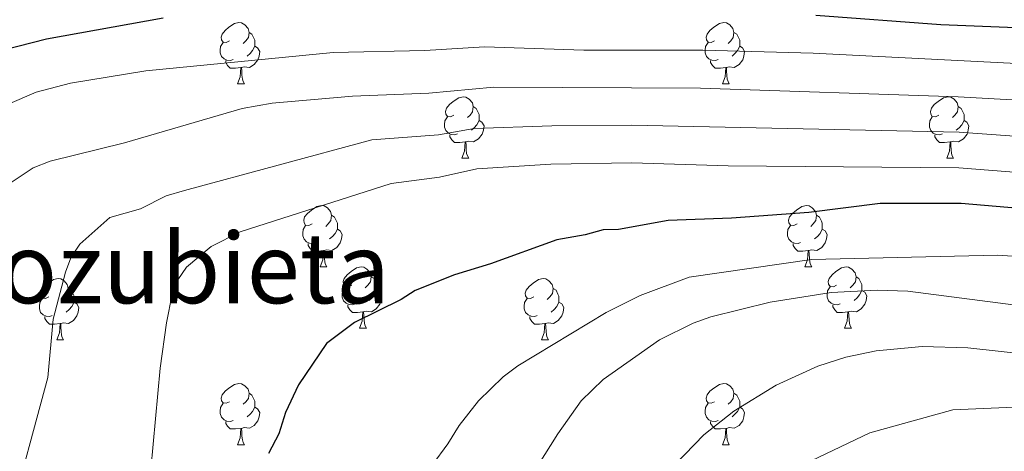
# Model space of a CAD drawing. Extents: x 595639 to 600136, y 784442 to 787476.
# Drawn here: x 596785 to 596946, y 784966 to 785036 of the extents above; entities that cross this region are included whole.
import ezdxf
from ezdxf.enums import TextEntityAlignment as Align

# ---------------------------------------------------------------- set-up
doc = ezdxf.new("R2010")
doc.units = 0
doc.header["$MEASUREMENT"] = 0
for name, color, linetype in [('Nivel 36', 7, 'Continuous'), ('Nivel 4', 7, 'Continuous'), ('Nivel 45', 7, 'Continuous'), ('Nivel 5', 7, 'Continuous'), ('Nivel 61', 7, 'Continuous'), ('Nivel 63', 7, 'Continuous')]:
    doc.layers.add(name, color=color, linetype=linetype)
doc.styles.add('Style-times', font='times.shx', dxfattribs={"bigfont": 'timesbig.shx'})

msp = doc.modelspace()

# ---------------------------------------------------------------- linework, layer by layer
at = {"layer": 'Nivel 36', "color": 92, "linetype": 'Continuous', "lineweight": 0, "flags": 128}
for points in [[(596819.56, 785032.778), (596819.03, 785032.513), (596818.5, 785032.568), (596818.235, 785032.938), (596818.18, 785033.363), (596818.34, 785033.883), (596818.82, 785034.478), (596819.455, 785035.008), (596820.355, 785035.593), (596821.1, 785035.753), (596821.525, 785035.698), (596822.055, 785035.383), (596822.585, 785034.798), (596822.745, 785034.158), (596822.635, 785033.308), (596822.21, 785032.778), (596821.79, 785032.353)], [(596898.887, 785032.778), (596898.357, 785032.513), (596897.827, 785032.568), (596897.562, 785032.938), (596897.507, 785033.363), (596897.667, 785033.883), (596898.147, 785034.478), (596898.782, 785035.008), (596899.682, 785035.593), (596900.427, 785035.753), (596900.852, 785035.698), (596901.382, 785035.383), (596901.912, 785034.798), (596902.072, 785034.158), (596901.962, 785033.308), (596901.537, 785032.778), (596901.117, 785032.353)], [(596822.745, 785034.158), (596823.22, 785033.843), (596823.535, 785033.203), (596823.695, 785032.883), (596823.695, 785032.303), (596823.695, 785031.878), (596823.325, 785031.188), (596822.905, 785030.708), (596822.425, 785030.288)], [(596902.072, 785034.158), (596902.547, 785033.843), (596902.862, 785033.203), (596903.022, 785032.883), (596903.022, 785032.303), (596903.022, 785031.878), (596902.652, 785031.188), (596902.232, 785030.708), (596901.752, 785030.288)], [(596820.145, 785029.698), (596819.72, 785029.538), (596819.135, 785029.598), (596818.66, 785029.808), (596818.235, 785030.233), (596818.02, 785030.818), (596818.02, 785031.238), (596818.075, 785031.823), (596818.5, 785032.513)], [(596823.695, 785031.878), (596824.15, 785031.628), (596824.495, 785031.013), (596824.385, 785030.288), (596824.175, 785029.648), (596823.59, 785028.908), (596822.795, 785028.428), (596821.945, 785028.533), (596821.515, 785028.403)], [(596899.472, 785029.698), (596899.047, 785029.538), (596898.462, 785029.598), (596897.987, 785029.808), (596897.562, 785030.233), (596897.347, 785030.818), (596897.347, 785031.238), (596897.402, 785031.823), (596897.827, 785032.513)], [(596903.022, 785031.878), (596903.477, 785031.628), (596903.822, 785031.013), (596903.712, 785030.288), (596903.502, 785029.648), (596902.917, 785028.908), (596902.122, 785028.428), (596901.272, 785028.533), (596900.842, 785028.403)], [(596821.405, 785028.403), (596820.515, 785028.318), (596819.67, 785028.318), (596819.245, 785028.748), (596818.925, 785029.223), (596818.925, 785029.538)], [(596900.732, 785028.403), (596899.842, 785028.318), (596898.997, 785028.318), (596898.572, 785028.748), (596898.252, 785029.223), (596898.252, 785029.538)], [(596820.86, 785025.718), (596821.295, 785026.878), (596821.405, 785028.403), (596821.515, 785028.403), (596821.55, 785027.818), (596821.585, 785027.133), (596821.655, 785026.518), (596821.77, 785026.118), (596821.985, 785025.718)], [(596900.187, 785025.718), (596900.622, 785026.878), (596900.732, 785028.403), (596900.842, 785028.403), (596900.877, 785027.818), (596900.912, 785027.133), (596900.982, 785026.518), (596901.097, 785026.118), (596901.312, 785025.718)], [(596820.86, 785025.718), (596821.985, 785025.718)], [(596900.187, 785025.718), (596901.312, 785025.718)], [(596856.251, 785020.638), (596855.721, 785020.373), (596855.191, 785020.428), (596854.926, 785020.798), (596854.871, 785021.223), (596855.031, 785021.743), (596855.511, 785022.338), (596856.146, 785022.868), (596857.046, 785023.453), (596857.791, 785023.613), (596858.216, 785023.558), (596858.746, 785023.243), (596859.276, 785022.658), (596859.436, 785022.018), (596859.326, 785021.168), (596858.901, 785020.638), (596858.481, 785020.213)], [(596935.578, 785020.638), (596935.048, 785020.373), (596934.518, 785020.428), (596934.253, 785020.798), (596934.198, 785021.223), (596934.358, 785021.743), (596934.838, 785022.338), (596935.473, 785022.868), (596936.373, 785023.453), (596937.118, 785023.613), (596937.543, 785023.558), (596938.073, 785023.243), (596938.603, 785022.658), (596938.763, 785022.018), (596938.653, 785021.168), (596938.228, 785020.638), (596937.808, 785020.213)], [(596859.436, 785022.018), (596859.911, 785021.703), (596860.226, 785021.063), (596860.386, 785020.743), (596860.386, 785020.163), (596860.386, 785019.738), (596860.016, 785019.048), (596859.596, 785018.568), (596859.116, 785018.148)], [(596938.763, 785022.018), (596939.238, 785021.703), (596939.553, 785021.063), (596939.713, 785020.743), (596939.713, 785020.163), (596939.713, 785019.738), (596939.343, 785019.048), (596938.923, 785018.568), (596938.443, 785018.148)], [(596856.836, 785017.558), (596856.411, 785017.398), (596855.826, 785017.458), (596855.351, 785017.668), (596854.926, 785018.093), (596854.711, 785018.678), (596854.711, 785019.098), (596854.766, 785019.683), (596855.191, 785020.373)], [(596860.386, 785019.738), (596860.841, 785019.488), (596861.186, 785018.873), (596861.076, 785018.148), (596860.866, 785017.508), (596860.281, 785016.768), (596859.486, 785016.288), (596858.636, 785016.393), (596858.206, 785016.263)], [(596936.163, 785017.558), (596935.738, 785017.398), (596935.153, 785017.458), (596934.678, 785017.668), (596934.253, 785018.093), (596934.038, 785018.678), (596934.038, 785019.098), (596934.093, 785019.683), (596934.518, 785020.373)], [(596939.713, 785019.738), (596940.168, 785019.488), (596940.513, 785018.873), (596940.403, 785018.148), (596940.193, 785017.508), (596939.608, 785016.768), (596938.813, 785016.288), (596937.963, 785016.393), (596937.533, 785016.263)], [(596858.096, 785016.263), (596857.206, 785016.178), (596856.361, 785016.178), (596855.936, 785016.608), (596855.616, 785017.083), (596855.616, 785017.398)], [(596937.423, 785016.263), (596936.533, 785016.178), (596935.688, 785016.178), (596935.263, 785016.608), (596934.943, 785017.083), (596934.943, 785017.398)], [(596857.551, 785013.578), (596857.986, 785014.738), (596858.096, 785016.263), (596858.206, 785016.263), (596858.241, 785015.678), (596858.276, 785014.993), (596858.346, 785014.378), (596858.461, 785013.978), (596858.676, 785013.578)], [(596936.878, 785013.578), (596937.313, 785014.738), (596937.423, 785016.263), (596937.533, 785016.263), (596937.568, 785015.678), (596937.603, 785014.993), (596937.673, 785014.378), (596937.788, 785013.978), (596938.003, 785013.578)], [(596857.551, 785013.578), (596858.676, 785013.578)], [(596936.878, 785013.578), (596938.003, 785013.578)], [(596833.063, 785002.869), (596832.533, 785002.604), (596832.003, 785002.659), (596831.738, 785003.029), (596831.683, 785003.454), (596831.843, 785003.974), (596832.323, 785004.569), (596832.958, 785005.099), (596833.858, 785005.684), (596834.603, 785005.844), (596835.028, 785005.789), (596835.558, 785005.474), (596836.088, 785004.889), (596836.248, 785004.249), (596836.138, 785003.399), (596835.713, 785002.869), (596835.293, 785002.444)], [(596912.39, 785002.869), (596911.86, 785002.604), (596911.33, 785002.659), (596911.065, 785003.029), (596911.01, 785003.454), (596911.17, 785003.974), (596911.65, 785004.569), (596912.285, 785005.099), (596913.185, 785005.684), (596913.93, 785005.844), (596914.355, 785005.789), (596914.885, 785005.474), (596915.415, 785004.889), (596915.575, 785004.249), (596915.465, 785003.399), (596915.04, 785002.869), (596914.62, 785002.444)], [(596836.248, 785004.249), (596836.723, 785003.934), (596837.038, 785003.294), (596837.198, 785002.974), (596837.198, 785002.394), (596837.198, 785001.969), (596836.828, 785001.279), (596836.408, 785000.799), (596835.928, 785000.379)], [(596915.575, 785004.249), (596916.05, 785003.934), (596916.365, 785003.294), (596916.525, 785002.974), (596916.525, 785002.394), (596916.525, 785001.969), (596916.155, 785001.279), (596915.735, 785000.799), (596915.255, 785000.379)], [(596833.648, 784999.789), (596833.223, 784999.629), (596832.638, 784999.689), (596832.163, 784999.899), (596831.738, 785000.324), (596831.523, 785000.909), (596831.523, 785001.329), (596831.578, 785001.914), (596832.003, 785002.604)], [(596837.198, 785001.969), (596837.653, 785001.719), (596837.998, 785001.104), (596837.888, 785000.379), (596837.678, 784999.739), (596837.093, 784998.999), (596836.298, 784998.519), (596835.448, 784998.624), (596835.018, 784998.494)], [(596912.975, 784999.789), (596912.55, 784999.629), (596911.965, 784999.689), (596911.49, 784999.899), (596911.065, 785000.324), (596910.85, 785000.909), (596910.85, 785001.329), (596910.905, 785001.914), (596911.33, 785002.604)], [(596916.525, 785001.969), (596916.98, 785001.719), (596917.325, 785001.104), (596917.215, 785000.379), (596917.005, 784999.739), (596916.42, 784998.999), (596915.625, 784998.519), (596914.775, 784998.624), (596914.345, 784998.494)], [(596834.908, 784998.494), (596834.018, 784998.409), (596833.173, 784998.409), (596832.748, 784998.839), (596832.428, 784999.314), (596832.428, 784999.629)], [(596914.235, 784998.494), (596913.345, 784998.409), (596912.5, 784998.409), (596912.075, 784998.839), (596911.755, 784999.314), (596911.755, 784999.629)], [(596834.363, 784995.809), (596834.798, 784996.969), (596834.908, 784998.494), (596835.018, 784998.494), (596835.053, 784997.909), (596835.088, 784997.224), (596835.158, 784996.609), (596835.273, 784996.209), (596835.488, 784995.809)], [(596913.69, 784995.809), (596914.125, 784996.969), (596914.235, 784998.494), (596914.345, 784998.494), (596914.38, 784997.909), (596914.415, 784997.224), (596914.485, 784996.609), (596914.6, 784996.209), (596914.815, 784995.809)], [(596834.363, 784995.809), (596835.488, 784995.809)], [(596839.538, 784992.834), (596839.008, 784992.569), (596838.478, 784992.624), (596838.213, 784992.994), (596838.158, 784993.419), (596838.318, 784993.939), (596838.798, 784994.534), (596839.433, 784995.064), (596840.333, 784995.649), (596841.078, 784995.809), (596841.503, 784995.754), (596842.033, 784995.439), (596842.563, 784994.854), (596842.723, 784994.214), (596842.613, 784993.364), (596842.188, 784992.834), (596841.768, 784992.409)], [(596913.69, 784995.809), (596914.815, 784995.809)], [(596918.865, 784992.834), (596918.335, 784992.569), (596917.805, 784992.624), (596917.54, 784992.994), (596917.485, 784993.419), (596917.645, 784993.939), (596918.125, 784994.534), (596918.76, 784995.064), (596919.66, 784995.649), (596920.405, 784995.809), (596920.83, 784995.754), (596921.36, 784995.439), (596921.89, 784994.854), (596922.05, 784994.214), (596921.94, 784993.364), (596921.515, 784992.834), (596921.095, 784992.409)], [(596789.983, 784990.929), (596789.453, 784990.664), (596788.923, 784990.719), (596788.658, 784991.089), (596788.603, 784991.514), (596788.763, 784992.034), (596789.243, 784992.629), (596789.878, 784993.159), (596790.778, 784993.744), (596791.523, 784993.904), (596791.948, 784993.849), (596792.478, 784993.534), (596793.008, 784992.949), (596793.168, 784992.309), (596793.058, 784991.459), (596792.633, 784990.929), (596792.213, 784990.504)], [(596842.723, 784994.214), (596843.198, 784993.899), (596843.513, 784993.259), (596843.673, 784992.939), (596843.673, 784992.359), (596843.673, 784991.934), (596843.303, 784991.244), (596842.883, 784990.764), (596842.403, 784990.344)], [(596869.31, 784990.929), (596868.78, 784990.664), (596868.25, 784990.719), (596867.985, 784991.089), (596867.93, 784991.514), (596868.09, 784992.034), (596868.57, 784992.629), (596869.205, 784993.159), (596870.105, 784993.744), (596870.85, 784993.904), (596871.275, 784993.849), (596871.805, 784993.534), (596872.335, 784992.949), (596872.495, 784992.309), (596872.385, 784991.459), (596871.96, 784990.929), (596871.54, 784990.504)], [(596922.05, 784994.214), (596922.525, 784993.899), (596922.84, 784993.259), (596923, 784992.939), (596923, 784992.359), (596923, 784991.934), (596922.63, 784991.244), (596922.21, 784990.764), (596921.73, 784990.344)], [(596793.168, 784992.309), (596793.643, 784991.994), (596793.958, 784991.354), (596794.118, 784991.034), (596794.118, 784990.454), (596794.118, 784990.029), (596793.748, 784989.339), (596793.328, 784988.859), (596792.848, 784988.439)], [(596840.123, 784989.754), (596839.698, 784989.594), (596839.113, 784989.654), (596838.638, 784989.864), (596838.213, 784990.289), (596837.998, 784990.874), (596837.998, 784991.294), (596838.053, 784991.879), (596838.478, 784992.569)], [(596843.673, 784991.934), (596844.128, 784991.684), (596844.473, 784991.069), (596844.363, 784990.344), (596844.153, 784989.704), (596843.568, 784988.964), (596842.773, 784988.484), (596841.923, 784988.589), (596841.493, 784988.459)], [(596872.495, 784992.309), (596872.97, 784991.994), (596873.285, 784991.354), (596873.445, 784991.034), (596873.445, 784990.454), (596873.445, 784990.029), (596873.075, 784989.339), (596872.655, 784988.859), (596872.175, 784988.439)], [(596919.45, 784989.754), (596919.025, 784989.594), (596918.44, 784989.654), (596917.965, 784989.864), (596917.54, 784990.289), (596917.325, 784990.874), (596917.325, 784991.294), (596917.38, 784991.879), (596917.805, 784992.569)], [(596923, 784991.934), (596923.455, 784991.684), (596923.8, 784991.069), (596923.69, 784990.344), (596923.48, 784989.704), (596922.895, 784988.964), (596922.1, 784988.484), (596921.25, 784988.589), (596920.82, 784988.459)], [(596790.568, 784987.849), (596790.143, 784987.689), (596789.558, 784987.749), (596789.083, 784987.959), (596788.658, 784988.384), (596788.443, 784988.969), (596788.443, 784989.389), (596788.498, 784989.974), (596788.923, 784990.664)], [(596794.118, 784990.029), (596794.573, 784989.779), (596794.918, 784989.164), (596794.808, 784988.439), (596794.598, 784987.799), (596794.013, 784987.059), (596793.218, 784986.579), (596792.368, 784986.684), (596791.938, 784986.554)], [(596869.895, 784987.849), (596869.47, 784987.689), (596868.885, 784987.749), (596868.41, 784987.959), (596867.985, 784988.384), (596867.77, 784988.969), (596867.77, 784989.389), (596867.825, 784989.974), (596868.25, 784990.664)], [(596873.445, 784990.029), (596873.9, 784989.779), (596874.245, 784989.164), (596874.135, 784988.439), (596873.925, 784987.799), (596873.34, 784987.059), (596872.545, 784986.579), (596871.695, 784986.684), (596871.265, 784986.554)], [(596841.383, 784988.459), (596840.493, 784988.374), (596839.648, 784988.374), (596839.223, 784988.804), (596838.903, 784989.279), (596838.903, 784989.594)], [(596840.838, 784985.774), (596841.273, 784986.934), (596841.383, 784988.459), (596841.493, 784988.459), (596841.528, 784987.874), (596841.563, 784987.189), (596841.633, 784986.574), (596841.748, 784986.174), (596841.963, 784985.774)], [(596920.71, 784988.459), (596919.82, 784988.374), (596918.975, 784988.374), (596918.55, 784988.804), (596918.23, 784989.279), (596918.23, 784989.594)], [(596920.165, 784985.774), (596920.6, 784986.934), (596920.71, 784988.459), (596920.82, 784988.459), (596920.855, 784987.874), (596920.89, 784987.189), (596920.96, 784986.574), (596921.075, 784986.174), (596921.29, 784985.774)], [(596791.828, 784986.554), (596790.938, 784986.469), (596790.093, 784986.469), (596789.668, 784986.899), (596789.348, 784987.374), (596789.348, 784987.689)], [(596871.155, 784986.554), (596870.265, 784986.469), (596869.42, 784986.469), (596868.995, 784986.899), (596868.675, 784987.374), (596868.675, 784987.689)], [(596791.283, 784983.869), (596791.718, 784985.029), (596791.828, 784986.554), (596791.938, 784986.554), (596791.973, 784985.969), (596792.008, 784985.284), (596792.078, 784984.669), (596792.193, 784984.269), (596792.408, 784983.869)], [(596840.838, 784985.774), (596841.963, 784985.774)], [(596870.61, 784983.869), (596871.045, 784985.029), (596871.155, 784986.554), (596871.265, 784986.554), (596871.3, 784985.969), (596871.335, 784985.284), (596871.405, 784984.669), (596871.52, 784984.269), (596871.735, 784983.869)], [(596920.165, 784985.774), (596921.29, 784985.774)], [(596791.283, 784983.869), (596792.408, 784983.869)], [(596870.61, 784983.869), (596871.735, 784983.869)], [(596819.56, 784973.786), (596819.03, 784973.521), (596818.5, 784973.576), (596818.235, 784973.946), (596818.18, 784974.371), (596818.34, 784974.891), (596818.82, 784975.486), (596819.455, 784976.016), (596820.355, 784976.601), (596821.1, 784976.761), (596821.525, 784976.706), (596822.055, 784976.391), (596822.585, 784975.806), (596822.745, 784975.166), (596822.635, 784974.316), (596822.21, 784973.786), (596821.79, 784973.361)], [(596898.887, 784973.786), (596898.357, 784973.521), (596897.827, 784973.576), (596897.562, 784973.946), (596897.507, 784974.371), (596897.667, 784974.891), (596898.147, 784975.486), (596898.782, 784976.016), (596899.682, 784976.601), (596900.427, 784976.761), (596900.852, 784976.706), (596901.382, 784976.391), (596901.912, 784975.806), (596902.072, 784975.166), (596901.962, 784974.316), (596901.537, 784973.786), (596901.117, 784973.361)], [(596822.745, 784975.166), (596823.22, 784974.851), (596823.535, 784974.211), (596823.695, 784973.891), (596823.695, 784973.311), (596823.695, 784972.886), (596823.325, 784972.196), (596822.905, 784971.716), (596822.425, 784971.296)], [(596902.072, 784975.166), (596902.547, 784974.851), (596902.862, 784974.211), (596903.022, 784973.891), (596903.022, 784973.311), (596903.022, 784972.886), (596902.652, 784972.196), (596902.232, 784971.716), (596901.752, 784971.296)], [(596820.145, 784970.706), (596819.72, 784970.546), (596819.135, 784970.606), (596818.66, 784970.816), (596818.235, 784971.241), (596818.02, 784971.826), (596818.02, 784972.246), (596818.075, 784972.831), (596818.5, 784973.521)], [(596823.695, 784972.886), (596824.15, 784972.636), (596824.495, 784972.021), (596824.385, 784971.296), (596824.175, 784970.656), (596823.59, 784969.916), (596822.795, 784969.436), (596821.945, 784969.541), (596821.515, 784969.411)], [(596899.472, 784970.706), (596899.047, 784970.546), (596898.462, 784970.606), (596897.987, 784970.816), (596897.562, 784971.241), (596897.347, 784971.826), (596897.347, 784972.246), (596897.402, 784972.831), (596897.827, 784973.521)], [(596903.022, 784972.886), (596903.477, 784972.636), (596903.822, 784972.021), (596903.712, 784971.296), (596903.502, 784970.656), (596902.917, 784969.916), (596902.122, 784969.436), (596901.272, 784969.541), (596900.842, 784969.411)], [(596821.405, 784969.411), (596820.515, 784969.326), (596819.67, 784969.326), (596819.245, 784969.756), (596818.925, 784970.231), (596818.925, 784970.546)], [(596820.86, 784966.726), (596821.295, 784967.886), (596821.405, 784969.411), (596821.515, 784969.411), (596821.55, 784968.826), (596821.585, 784968.141), (596821.655, 784967.526), (596821.77, 784967.126), (596821.985, 784966.726)], [(596900.732, 784969.411), (596899.842, 784969.326), (596898.997, 784969.326), (596898.572, 784969.756), (596898.252, 784970.231), (596898.252, 784970.546)], [(596900.187, 784966.726), (596900.622, 784967.886), (596900.732, 784969.411), (596900.842, 784969.411), (596900.877, 784968.826), (596900.912, 784968.141), (596900.982, 784967.526), (596901.097, 784967.126), (596901.312, 784966.726)], [(596820.86, 784966.726), (596821.985, 784966.726)], [(596900.187, 784966.726), (596901.312, 784966.726)]]:
    msp.add_lwpolyline(points, dxfattribs=at)
at = {"layer": 'Nivel 4', "color": 25, "linetype": 'Continuous', "lineweight": 30, "flags": 128}
for points, elevation in [([(597128.995, 785037.016), (597115.788, 785032.467), (597103.763, 785029.16), (597096.945, 785027.818), (597074.537, 785025.922), (597061.412, 785025.674), (597030.335, 785027.33), (596995.67, 785032.312), (596978.5, 785033.044), (596967.303, 785034.109), (596935.92, 785035.369), (596915.455, 785036.892)], 375), ([(596808.692, 785036.501), (596789.626, 785033.05), (596772.943, 785028.787), (596761.757, 785023.688), (596757.309, 785020.62), (596748.772, 785013.259), (596742.858, 785003.404), (596741.74, 785000.072), (596740.946, 784991.883), (596741.229, 784969.454), (596739.695, 784952.914), (596737.842, 784947.271), (596731.118, 784932.328), (596729.069, 784926.752), (596724.445, 784910.943), (596722.404, 784900.463), (596721.508, 784882.356), (596721.927, 784877.384), (596724.167, 784865.571), (596732.011, 784856.52), (596736.636, 784852.459), (596739.323, 784850.707)], 375), ([(597025.778, 784998.769), (596939.211, 785006.193), (596926.011, 785006.162), (596914.292, 785004.718), (596901.642, 785003.773), (596891.303, 785003.427), (596883.159, 785001.927), (596880.66, 785001.893), (596877.748, 785001.052), (596873.071, 785000.263), (596862.271, 784996.298), (596856.351, 784994.537), (596849.947, 784991.984), (596847.651, 784990.509), (596839.998, 784986.706), (596835.417, 784983.307), (596830.842, 784976.529), (596828.693, 784972.016), (596827.599, 784968.548), (596825.908, 784965.328)], 400)]:
    msp.add_lwpolyline(points, dxfattribs=dict(at, elevation=elevation))
at = {"layer": 'Nivel 5', "color": 25, "linetype": 'Continuous', "lineweight": 0, "flags": 128}
for points, elevation in [([(596783.238, 785022.354), (596787.939, 785024.391), (596793.539, 785025.843), (596805.882, 785027.871), (596836.509, 785030.873), (596851.49, 785031.217), (596861.258, 785031.78), (596877.528, 785031.244), (596896.985, 785031.26), (596915.029, 785030.74), (596965.541, 785028.172)], 380), ([(596965.186, 785022.148), (596938.734, 785023.638), (596896.596, 785025.018), (596862.782, 785025.194), (596852.135, 785024.24), (596839.674, 785023.729), (596826.523, 785022.568), (596821.615, 785021.712), (596802.35, 785016.11), (596790.232, 785013.09), (596787.449, 785011.999), (596782.849, 785008.955)], 385), ([(596783.352, 784953.736), (596789.85, 784977.749), (596790.705, 784987.246), (596792.723, 784994.973), (596793.614, 784997.318), (596795.087, 784999.509), (596799.987, 785003.883), (596805.016, 785005.334), (596809.202, 785007.432), (596812.167, 785008.294), (596842.838, 785016.585), (596853.742, 785017.427), (596859.592, 785018.446), (596872.254, 785018.902), (596885.329, 785018.97), (596938.893, 785017.823), (596994.673, 785013.82)], 390), ([(596781.787, 784929.613), (596790.586, 784940.121), (596800.153, 784949.728), (596803.371, 784954.303), (596805.956, 784960.322), (596806.674, 784962.721), (596808.226, 784979.258), (596809.225, 784986.688), (596810.189, 784991.349), (596811.092, 784993.687), (596812.525, 784995.767), (596816.533, 784999.16), (596821.317, 785001.544), (596846.003, 785009.441), (596853.875, 785010.487), (596860.008, 785011.826), (596872.113, 785012.62), (596885.383, 785012.805), (596901.137, 785012.349), (596938.846, 785012.017), (596994.341, 785007.656)], 395), ([(597037.705, 784991.494), (596945.157, 784997.751), (596914.732, 784997.02), (596894.726, 784994.123), (596886.708, 784991.133), (596881.145, 784988.373), (596866.699, 784979.633), (596864.291, 784977.854), (596860.303, 784973.909), (596857.124, 784969.913), (596855.258, 784966.884), (596850.14, 784959.916), (596837.497, 784943.47), (596832.182, 784937.548), (596827.204, 784933.461), (596825.096, 784932.118), (596813.473, 784926.31), (596802.032, 784918.073), (596797.379, 784913.927), (596793.517, 784908.947), (596790.918, 784904.117), (596788.824, 784898.065), (596788.09, 784894.233), (596787.766, 784887.736)], 405), ([(596866.584, 784957.976), (596873.247, 784968.537), (596877.072, 784973.934), (596880.674, 784977.407), (596889.909, 784983.911), (596895.422, 784986.602), (596898.304, 784987.655), (596908.012, 784990.067), (596917.979, 784991.633), (596925.507, 784992.008), (596930.512, 784991.835), (596948.186, 784989.56)], 410), ([(596951.216, 784981.37), (596940.309, 784982.582), (596932.837, 784982.82), (596925.357, 784982.104), (596920.378, 784981.043), (596915.814, 784979.612), (596908.99, 784976.485), (596902.039, 784972.233), (596897.138, 784968.389), (596890.907, 784961.961), (596871.486, 784938.079), (596857.427, 784925.202)], 415), ([(596954.245, 784973.179), (596937.873, 784972.425), (596924.277, 784968.703), (596909.895, 784961.83), (596898.441, 784952.201), (596893.905, 784947.939), (596877.458, 784930.122), (596872.141, 784924.841), (596864.356, 784917.855), (596856.563, 784912.055), (596843.103, 784903.359), (596840.913, 784901.514), (596835.014, 784895.511), (596830.764, 784888.282), (596829.937, 784885.456), (596829.037, 784879.929), (596829.317, 784877.263), (596845.755, 784857.256), (596850.551, 784853.289), (596851.599, 784852.327)], 420)]:
    msp.add_lwpolyline(points, dxfattribs=dict(at, elevation=elevation))
at = {"layer": 'Nivel 61', "color": 19, "linetype": 'Continuous', "lineweight": 0}
msp.add_3dface([(596568.36, 784848.24), (599953.16, 784897.08), (599919.13, 787210.72), (596535.48, 787161.88)], dxfattribs=at)
at = {"layer": 'Nivel 63', "color": 7, "linetype": 'Continuous', "lineweight": 0}
msp.add_3dface([(595681.599, 784441.599), (600136.131, 784505.874), (600093.281, 787475.576), (595638.748, 787411.301)], dxfattribs=at)

# ---------------------------------------------------------------- texts
at = {"layer": 'Nivel 45', "color": 19, "linetype": 'Continuous', "lineweight": 0, "style": 'Style-times'}
msp.add_text('Orozkozubieta', height=11.5, dxfattribs=at).set_placement((596792.16, 784995.622, 389.769), align=Align.MIDDLE_CENTER)

doc.saveas('drawing.dxf')
